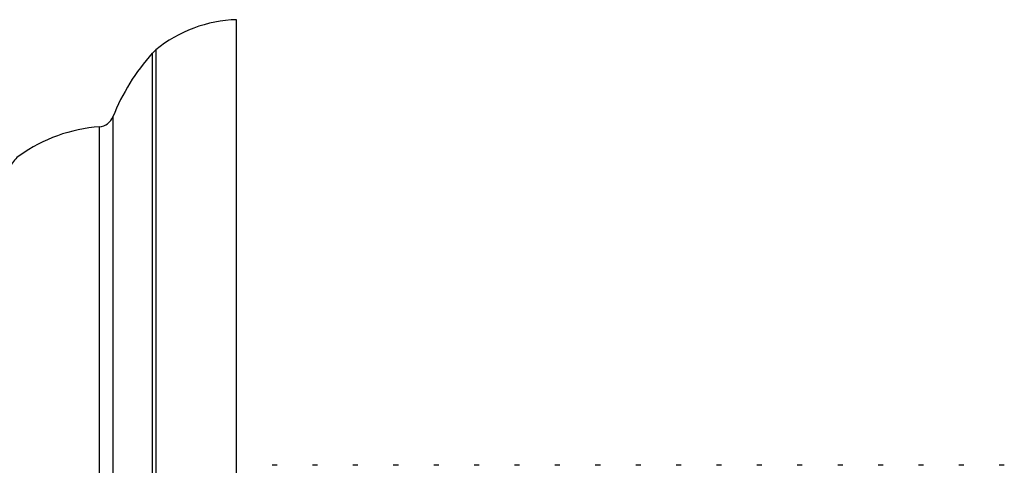
# Model space of a CAD drawing. Units: millimetres. Extents: x 3 to 3996, y 5 to 3995.
# Drawn here: x 1246 to 1277, y 1550 to 1564 of the extents above; entities that cross this region are included whole.
import ezdxf

# ---------------------------------------------------------------- set-up
doc = ezdxf.new("R2010")
doc.units = ezdxf.units.MM

msp = doc.modelspace()

# ---------------------------------------------------------------- linework, layer by layer
at = {"color": 7, "linetype": 'Continuous', "lineweight": 25}
for p, q in [((1252.959, 1508.614), (1252.959, 1563.614)), ((1254.233, 1549.614), (1254.075, 1549.614)), ((1255.503, 1549.614), (1255.345, 1549.614)), ((1256.773, 1549.614), (1256.615, 1549.614)), ((1258.043, 1549.614), (1257.885, 1549.614)), ((1259.313, 1549.614), (1259.155, 1549.614)), ((1260.583, 1549.614), (1260.425, 1549.614)), ((1261.853, 1549.614), (1261.695, 1549.614)), ((1263.123, 1549.614), (1262.965, 1549.614)), ((1264.393, 1549.614), (1264.235, 1549.614)), ((1265.663, 1549.614), (1265.505, 1549.614)), ((1266.933, 1549.614), (1266.775, 1549.614)), ((1268.203, 1549.614), (1268.045, 1549.614)), ((1269.473, 1549.614), (1269.315, 1549.614)), ((1270.743, 1549.614), (1270.585, 1549.614)), ((1272.013, 1549.614), (1271.855, 1549.614)), ((1273.283, 1549.614), (1273.125, 1549.614)), ((1274.553, 1549.614), (1274.395, 1549.614)), ((1275.823, 1549.614), (1275.665, 1549.614)), ((1277.093, 1549.614), (1276.935, 1549.614))]:
    msp.add_line(p, q, dxfattribs=at)
at = {"color": 8, "linetype": 'Continuous', "lineweight": 25}
for p, q in [((1250.419, 1562.664), (1250.419, 1536.114)), ((1250.309, 1536.114), (1250.309, 1562.559)), ((1249.07, 1560.563), (1249.07, 1536.114)), ((1248.644, 1536.114), (1248.644, 1560.25))]:
    msp.add_line(p, q, dxfattribs=at)
at = {"color": 7, "linetype": 'Continuous', "lineweight": 25}
for centre, radius, start, end in [((1253.081, 1559.416), 4.2, 91.6699, 129.3348), ((1251.053, 1561.891), 1, 129.3348, 138.0719), ((1255.293, 1558.082), 6.7, 138.0719, 158.2646), ((1248.605, 1560.748), 0.5, 274.3736, 338.2646), ((1249.025, 1555.264), 5, 94.3736, 125.2554), ((1246.716, 1558.531), 1, 125.2554, 150.1903)]:
    msp.add_arc(centre, radius, start, end, dxfattribs=at)

doc.saveas('drawing.dxf')
